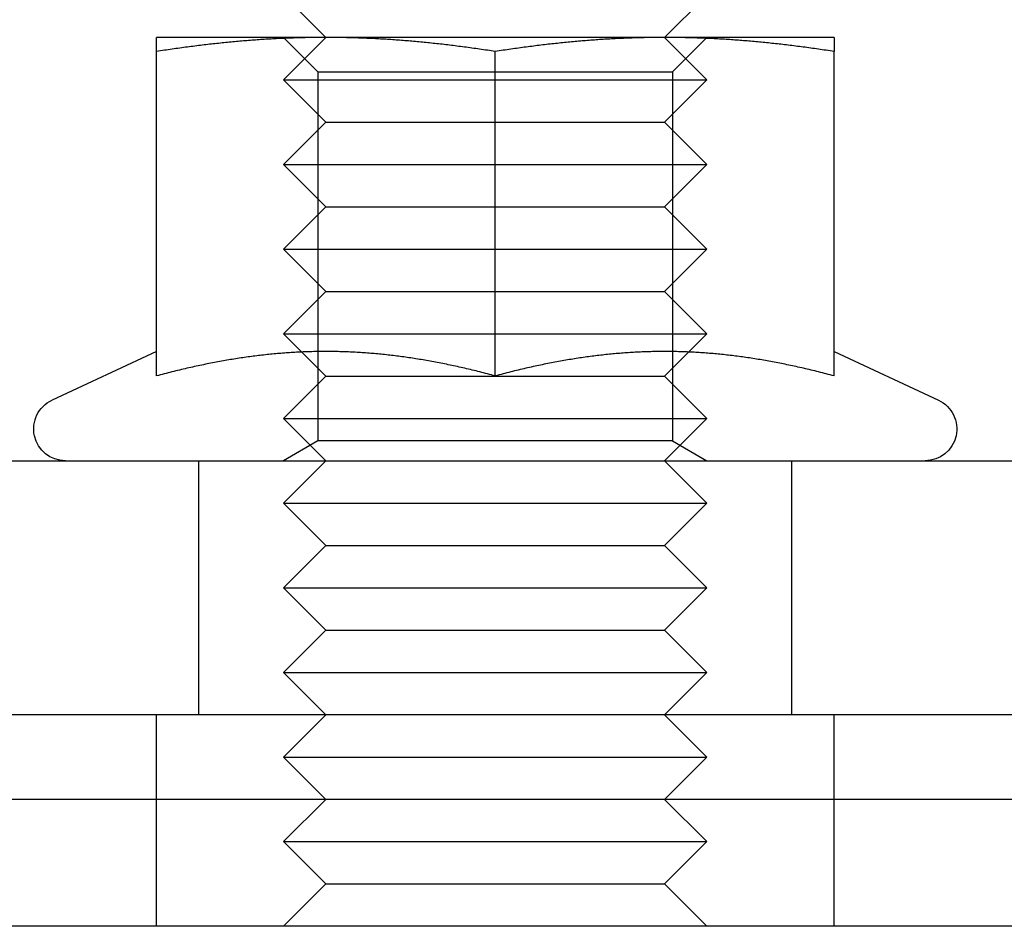
# Model space of a CAD drawing. Extents: x -267 to 266, y -616 to 610.
# Drawn here: x 52 to 76, y 480 to 501 of the extents above; entities that cross this region are included whole.
import ezdxf

# ---------------------------------------------------------------- set-up
doc = ezdxf.new("R2010")
doc.units = 0
doc.header["$LTSCALE"] = 50
doc.linetypes.add('VERDECKT', pattern=[0.375, 0.25, -0.125])
doc.layers.get('0').update_dxf_attribs({"linetype": 'CONTINUOUS'})
doc.layers.add('STEMPEL', color=3, linetype='CONTINUOUS')

# ---------------------------------------------------------------- blocks, each defined once
blk = doc.blocks.new('A$CE8437113')
at = {"color": 3, "linetype": 'CONTINUOUS', "extrusion": (0, 1, -2e-16)}
for p, q in [((59.5, 501), (58.5, 502)), ((67.5, 501), (68.5, 502)), ((59.5, 501), (55.5, 501)), ((67.5, 501), (59.5, 501)), ((71.5, 501), (67.5, 501)), ((55.5, 493.003), (55.5, 500.6684)), ((63.5, 493.003), (63.5, 500.6684)), ((71.5, 493.003), (71.5, 500.6684)), ((55.5, 493.5801), (53.033, 492.4297)), ((71.5, 493.5801), (73.967, 492.4297)), ((-145.0491, 491), (123.25, 491)), ((266.5, 485), (-266.5, 485)), ((266.5, 483), (-266.5, 483)), ((165, 480), (-165, 480))]:
    blk.add_line(p, q, dxfattribs=at)
at = {"color": 1, "linetype": 'VERDECKT', "extrusion": (0, 1, -2e-16)}
for p, q in [((59.5, 501), (58.5, 500)), ((59.312, 500.1881), (58.5001, 501)), ((67.5, 501), (68.5, 500)), ((67.688, 500.1881), (68.4999, 501)), ((59.312, 500.1881), (65.594, 500.1881)), ((59.312, 500.1881), (59.312, 491.4687)), ((65.594, 500.1881), (67.688, 500.1881)), ((67.688, 500.1881), (67.688, 491.4687)), ((58.5, 500), (66, 500)), ((59.5, 499), (58.5, 500)), ((66, 500), (68.5, 500)), ((67.5, 499), (68.5, 500)), ((59.5, 499), (58.5, 498)), ((59.5, 499), (65.5, 499)), ((65.5, 499), (67.5, 499)), ((67.5, 499), (68.5, 498)), ((58.5, 498), (66, 498)), ((59.5, 497), (58.5, 498)), ((66, 498), (68.5, 498)), ((67.5, 497), (68.5, 498)), ((59.5, 497), (58.5, 496)), ((59.5, 497), (65.5, 497)), ((65.5, 497), (67.5, 497)), ((67.5, 497), (68.5, 496)), ((58.5, 496), (66, 496)), ((59.5, 495), (58.5, 496)), ((66, 496), (68.5, 496)), ((67.5, 495), (68.5, 496)), ((59.5, 495), (58.5, 494)), ((59.5, 495), (65.5, 495)), ((65.5, 495), (67.5, 495)), ((67.5, 495), (68.5, 494)), ((58.5, 494), (66, 494)), ((59.5, 493), (58.5, 494)), ((66, 494), (68.5, 494)), ((67.5, 493), (68.5, 494)), ((59.5, 493), (58.5, 492)), ((59.5, 493), (65.5, 493)), ((65.5, 493), (67.5, 493)), ((67.5, 493), (68.5, 492)), ((58.5, 492), (66, 492)), ((59.5, 491), (58.5, 492)), ((66, 492), (68.5, 492)), ((67.5, 491), (68.5, 492)), ((59.312, 491.4687), (58.5001, 491)), ((67.688, 491.4687), (59.312, 491.4687)), ((67.688, 491.4687), (68.4999, 491)), ((56.5, 485), (56.5, 491)), ((59.5, 491), (58.5, 490)), ((67.5, 491), (68.5, 490)), ((70.5, 485), (70.5, 491)), ((58.5, 490), (66, 490)), ((59.5, 489), (58.5, 490)), ((66, 490), (68.5, 490)), ((67.5, 489), (68.5, 490)), ((59.5, 489), (58.5, 488)), ((59.5, 489), (65.5, 489)), ((65.5, 489), (67.5, 489)), ((67.5, 489), (68.5, 488)), ((58.5, 488), (66, 488)), ((59.5, 487), (58.5, 488)), ((66, 488), (68.5, 488)), ((67.5, 487), (68.5, 488)), ((59.5, 487), (58.5, 486)), ((59.5, 487), (65.5, 487)), ((65.5, 487), (67.5, 487)), ((67.5, 487), (68.5, 486)), ((58.5, 486), (66, 486)), ((59.5, 485), (58.5, 486)), ((66, 486), (68.5, 486)), ((67.5, 485), (68.5, 486)), ((55.5, 483), (55.5, 485)), ((59.5, 485), (58.5, 484)), ((67.5, 485), (68.5, 484)), ((71.5, 483), (71.5, 485)), ((58.5, 484), (66, 484)), ((59.5, 483), (58.5, 484)), ((66, 484), (68.5, 484)), ((67.5, 483), (68.5, 484)), ((55.5, 480), (55.5, 483)), ((59.5, 483), (58.5, 482)), ((67.5, 483), (68.5, 482)), ((71.5, 480), (71.5, 483)), ((58.5, 482), (66, 482)), ((59.5, 481), (58.5, 482)), ((66, 482), (68.5, 482)), ((67.5, 481), (68.5, 482)), ((59.5, 481), (58.5, 480)), ((59.5, 481), (65.5, 481)), ((65.5, 481), (67.5, 481)), ((67.5, 481), (68.5, 480))]:
    blk.add_line(p, q, dxfattribs=at)
at = {"color": 3}
for points in [[(55.5, 500.668, 0), (55.5, 500.676, 0), (55.5, 500.683, 0), (55.5, 500.69, 0), (55.5, 500.697, 0), (55.5, 500.703, 0), (55.5, 500.71, 0), (55.5, 500.717, 0), (55.5, 500.724, 0), (55.5, 500.73, 0), (55.5, 500.736, 0), (55.5, 500.743, 0), (55.5, 500.749, 0), (55.5, 500.755, 0), (55.5, 500.761, 0), (55.5, 500.767, 0), (55.5, 500.773, 0), (55.5, 500.779, 0), (55.5, 500.785, 0), (55.5, 500.79, 0), (55.5, 500.796, 0), (55.5, 500.801, 0), (55.5, 500.807, 0), (55.5, 500.812, 0), (55.5, 500.817, 0), (55.5, 500.823, 0), (55.5, 500.828, 0), (55.5, 500.833, 0), (55.5, 500.838, 0), (55.5, 500.842, 0), (55.5, 500.847, 0), (55.5, 500.852, 0), (55.5, 500.857, 0), (55.5, 500.861, 0), (55.5, 500.866, 0), (55.5, 500.87, 0), (55.5, 500.874, 0), (55.5, 500.879, 0), (55.5, 500.883, 0), (55.5, 500.887, 0), (55.5, 500.891, 0), (55.5, 500.895, 0), (55.5, 500.899, 0), (55.5, 500.902, 0), (55.5, 500.906, 0), (55.5, 500.91, 0), (55.5, 500.913, 0), (55.5, 500.917, 0), (55.5, 500.92, 0), (55.5, 500.924, 0), (55.5, 500.927, 0), (55.5, 500.93, 0), (55.5, 500.933, 0), (55.5, 500.936, 0), (55.5, 500.939, 0), (55.5, 500.942, 0), (55.5, 500.945, 0), (55.5, 500.948, 0), (55.5, 500.951, 0), (55.5, 500.953, 0), (55.5, 500.956, 0), (55.5, 500.958, 0), (55.5, 500.961, 0), (55.5, 500.963, 0), (55.5, 500.965, 0), (55.5, 500.967, 0), (55.5, 500.97, 0), (55.5, 500.972, 0), (55.5, 500.974, 0), (55.5, 500.976, 0), (55.5, 500.977, 0), (55.5, 500.979, 0), (55.5, 500.981, 0), (55.5, 500.982, 0), (55.5, 500.984, 0), (55.5, 500.985, 0), (55.5, 500.987, 0), (55.5, 500.988, 0), (55.5, 500.989, 0), (55.5, 500.991, 0), (55.5, 500.992, 0), (55.5, 500.993, 0), (55.5, 500.994, 0), (55.5, 500.995, 0), (55.5, 500.996, 0), (55.5, 500.996, 0), (55.5, 500.997, 0), (55.5, 500.998, 0), (55.5, 500.998, 0), (55.5, 500.999, 0), (55.5, 500.999, 0), (55.5, 500.999, 0), (55.5, 501, 0), (55.5, 501, 0), (55.5, 501, 0), (55.5, 501, 0)], [(59.5, 501, 0), (59.4595, 501, 0), (59.4189, 501, 0), (59.3784, 501, 0), (59.338, 500.999, 0), (59.2975, 500.999, 0), (59.2571, 500.999, 0), (59.2167, 500.998, 0), (59.1763, 500.998, 0), (59.136, 500.997, 0), (59.0956, 500.996, 0), (59.0553, 500.996, 0), (59.0149, 500.995, 0), (58.9746, 500.994, 0), (58.9343, 500.993, 0), (58.894, 500.992, 0), (58.8537, 500.991, 0), (58.8134, 500.989, 0), (58.773, 500.988, 0), (58.7327, 500.987, 0), (58.6924, 500.985, 0), (58.6521, 500.984, 0), (58.6117, 500.982, 0), (58.5714, 500.981, 0), (58.531, 500.979, 0), (58.4906, 500.977, 0), (58.4502, 500.976, 0), (58.4098, 500.974, 0), (58.3693, 500.972, 0), (58.3288, 500.97, 0), (58.2883, 500.967, 0), (58.2478, 500.965, 0), (58.2072, 500.963, 0), (58.1666, 500.961, 0), (58.126, 500.958, 0), (58.0853, 500.956, 0), (58.0446, 500.953, 0), (58.0039, 500.951, 0), (57.9631, 500.948, 0), (57.9223, 500.945, 0), (57.8814, 500.942, 0), (57.8405, 500.939, 0), (57.7995, 500.936, 0), (57.7585, 500.933, 0), (57.7174, 500.93, 0), (57.6762, 500.927, 0), (57.635, 500.924, 0), (57.5938, 500.92, 0), (57.5525, 500.917, 0), (57.5111, 500.913, 0), (57.4696, 500.91, 0), (57.4281, 500.906, 0), (57.3865, 500.902, 0), (57.3448, 500.899, 0), (57.3031, 500.895, 0), (57.2613, 500.891, 0), (57.2194, 500.887, 0), (57.1774, 500.883, 0), (57.1354, 500.879, 0), (57.0932, 500.874, 0), (57.051, 500.87, 0), (57.0087, 500.866, 0), (56.9662, 500.861, 0), (56.9237, 500.857, 0), (56.8811, 500.852, 0), (56.8384, 500.847, 0), (56.7956, 500.842, 0), (56.7527, 500.838, 0), (56.7097, 500.833, 0), (56.6666, 500.828, 0), (56.6233, 500.823, 0), (56.58, 500.817, 0), (56.5365, 500.812, 0), (56.493, 500.807, 0), (56.4493, 500.801, 0), (56.4055, 500.796, 0), (56.3615, 500.79, 0), (56.3175, 500.785, 0), (56.2733, 500.779, 0), (56.2289, 500.773, 0), (56.1845, 500.767, 0), (56.1399, 500.761, 0), (56.0952, 500.755, 0), (56.0503, 500.749, 0), (56.0053, 500.743, 0), (55.9601, 500.736, 0), (55.9148, 500.73, 0), (55.8694, 500.724, 0), (55.8238, 500.717, 0), (55.778, 500.71, 0), (55.7321, 500.703, 0), (55.686, 500.697, 0), (55.6398, 500.69, 0), (55.5933, 500.683, 0), (55.5468, 500.676, 0), (55.5, 500.668, 0)], [(63.5, 500.668, 0), (63.4532, 500.676, 0), (63.4067, 500.683, 0), (63.3602, 500.69, 0), (63.314, 500.697, 0), (63.2679, 500.703, 0), (63.222, 500.71, 0), (63.1762, 500.717, 0), (63.1306, 500.724, 0), (63.0852, 500.73, 0), (63.0399, 500.736, 0), (62.9947, 500.743, 0), (62.9497, 500.749, 0), (62.9048, 500.755, 0), (62.8601, 500.761, 0), (62.8155, 500.767, 0), (62.7711, 500.773, 0), (62.7267, 500.779, 0), (62.6825, 500.785, 0), (62.6385, 500.79, 0), (62.5945, 500.796, 0), (62.5507, 500.801, 0), (62.507, 500.807, 0), (62.4635, 500.812, 0), (62.42, 500.817, 0), (62.3767, 500.823, 0), (62.3334, 500.828, 0), (62.2903, 500.833, 0), (62.2473, 500.838, 0), (62.2044, 500.842, 0), (62.1616, 500.847, 0), (62.1189, 500.852, 0), (62.0763, 500.857, 0), (62.0338, 500.861, 0), (61.9913, 500.866, 0), (61.949, 500.87, 0), (61.9068, 500.874, 0), (61.8646, 500.879, 0), (61.8226, 500.883, 0), (61.7806, 500.887, 0), (61.7387, 500.891, 0), (61.6969, 500.895, 0), (61.6552, 500.899, 0), (61.6135, 500.902, 0), (61.5719, 500.906, 0), (61.5304, 500.91, 0), (61.4889, 500.913, 0), (61.4475, 500.917, 0), (61.4062, 500.92, 0), (61.365, 500.924, 0), (61.3238, 500.927, 0), (61.2826, 500.93, 0), (61.2415, 500.933, 0), (61.2005, 500.936, 0), (61.1595, 500.939, 0), (61.1186, 500.942, 0), (61.0777, 500.945, 0), (61.0369, 500.948, 0), (60.9961, 500.951, 0), (60.9554, 500.953, 0), (60.9147, 500.956, 0), (60.874, 500.958, 0), (60.8334, 500.961, 0), (60.7928, 500.963, 0), (60.7522, 500.965, 0), (60.7117, 500.967, 0), (60.6712, 500.97, 0), (60.6307, 500.972, 0), (60.5902, 500.974, 0), (60.5498, 500.976, 0), (60.5094, 500.977, 0), (60.469, 500.979, 0), (60.4286, 500.981, 0), (60.3883, 500.982, 0), (60.3479, 500.984, 0), (60.3076, 500.985, 0), (60.2673, 500.987, 0), (60.227, 500.988, 0), (60.1866, 500.989, 0), (60.1463, 500.991, 0), (60.106, 500.992, 0), (60.0657, 500.993, 0), (60.0254, 500.994, 0), (59.9851, 500.995, 0), (59.9447, 500.996, 0), (59.9044, 500.996, 0), (59.864, 500.997, 0), (59.8237, 500.998, 0), (59.7833, 500.998, 0), (59.7429, 500.999, 0), (59.7025, 500.999, 0), (59.662, 500.999, 0), (59.6216, 501, 0), (59.5811, 501, 0), (59.5405, 501, 0), (59.5, 501, 0)], [(67.5, 501, 0), (67.4595, 501, 0), (67.4189, 501, 0), (67.3784, 501, 0), (67.338, 500.999, 0), (67.2975, 500.999, 0), (67.2571, 500.999, 0), (67.2167, 500.998, 0), (67.1763, 500.998, 0), (67.136, 500.997, 0), (67.0956, 500.996, 0), (67.0553, 500.996, 0), (67.0149, 500.995, 0), (66.9746, 500.994, 0), (66.9343, 500.993, 0), (66.894, 500.992, 0), (66.8537, 500.991, 0), (66.8134, 500.989, 0), (66.773, 500.988, 0), (66.7327, 500.987, 0), (66.6924, 500.985, 0), (66.6521, 500.984, 0), (66.6117, 500.982, 0), (66.5714, 500.981, 0), (66.531, 500.979, 0), (66.4906, 500.977, 0), (66.4502, 500.976, 0), (66.4098, 500.974, 0), (66.3693, 500.972, 0), (66.3288, 500.97, 0), (66.2883, 500.967, 0), (66.2478, 500.965, 0), (66.2072, 500.963, 0), (66.1666, 500.961, 0), (66.126, 500.958, 0), (66.0853, 500.956, 0), (66.0446, 500.953, 0), (66.0039, 500.951, 0), (65.9631, 500.948, 0), (65.9223, 500.945, 0), (65.8814, 500.942, 0), (65.8405, 500.939, 0), (65.7995, 500.936, 0), (65.7585, 500.933, 0), (65.7174, 500.93, 0), (65.6762, 500.927, 0), (65.635, 500.924, 0), (65.5938, 500.92, 0), (65.5525, 500.917, 0), (65.5111, 500.913, 0), (65.4696, 500.91, 0), (65.4281, 500.906, 0), (65.3865, 500.902, 0), (65.3448, 500.899, 0), (65.3031, 500.895, 0), (65.2613, 500.891, 0), (65.2194, 500.887, 0), (65.1774, 500.883, 0), (65.1354, 500.879, 0), (65.0932, 500.874, 0), (65.051, 500.87, 0), (65.0087, 500.866, 0), (64.9662, 500.861, 0), (64.9237, 500.857, 0), (64.8811, 500.852, 0), (64.8384, 500.847, 0), (64.7956, 500.842, 0), (64.7527, 500.838, 0), (64.7097, 500.833, 0), (64.6666, 500.828, 0), (64.6233, 500.823, 0), (64.58, 500.817, 0), (64.5365, 500.812, 0), (64.493, 500.807, 0), (64.4493, 500.801, 0), (64.4055, 500.796, 0), (64.3615, 500.79, 0), (64.3175, 500.785, 0), (64.2733, 500.779, 0), (64.2289, 500.773, 0), (64.1845, 500.767, 0), (64.1399, 500.761, 0), (64.0952, 500.755, 0), (64.0503, 500.749, 0), (64.0053, 500.743, 0), (63.9601, 500.736, 0), (63.9148, 500.73, 0), (63.8694, 500.724, 0), (63.8238, 500.717, 0), (63.778, 500.71, 0), (63.7321, 500.703, 0), (63.686, 500.697, 0), (63.6398, 500.69, 0), (63.5933, 500.683, 0), (63.5468, 500.676, 0), (63.5, 500.668, 0)], [(71.5, 500.668, 0), (71.4532, 500.676, 0), (71.4067, 500.683, 0), (71.3602, 500.69, 0), (71.314, 500.697, 0), (71.2679, 500.703, 0), (71.222, 500.71, 0), (71.1762, 500.717, 0), (71.1306, 500.724, 0), (71.0852, 500.73, 0), (71.0399, 500.736, 0), (70.9947, 500.743, 0), (70.9497, 500.749, 0), (70.9048, 500.755, 0), (70.8601, 500.761, 0), (70.8155, 500.767, 0), (70.7711, 500.773, 0), (70.7267, 500.779, 0), (70.6825, 500.785, 0), (70.6385, 500.79, 0), (70.5945, 500.796, 0), (70.5507, 500.801, 0), (70.507, 500.807, 0), (70.4635, 500.812, 0), (70.42, 500.817, 0), (70.3767, 500.823, 0), (70.3334, 500.828, 0), (70.2903, 500.833, 0), (70.2473, 500.838, 0), (70.2044, 500.842, 0), (70.1616, 500.847, 0), (70.1189, 500.852, 0), (70.0763, 500.857, 0), (70.0338, 500.861, 0), (69.9913, 500.866, 0), (69.949, 500.87, 0), (69.9068, 500.874, 0), (69.8646, 500.879, 0), (69.8226, 500.883, 0), (69.7806, 500.887, 0), (69.7387, 500.891, 0), (69.6969, 500.895, 0), (69.6552, 500.899, 0), (69.6135, 500.902, 0), (69.5719, 500.906, 0), (69.5304, 500.91, 0), (69.4889, 500.913, 0), (69.4475, 500.917, 0), (69.4062, 500.92, 0), (69.365, 500.924, 0), (69.3238, 500.927, 0), (69.2826, 500.93, 0), (69.2415, 500.933, 0), (69.2005, 500.936, 0), (69.1595, 500.939, 0), (69.1186, 500.942, 0), (69.0777, 500.945, 0), (69.0369, 500.948, 0), (68.9961, 500.951, 0), (68.9554, 500.953, 0), (68.9147, 500.956, 0), (68.874, 500.958, 0), (68.8334, 500.961, 0), (68.7928, 500.963, 0), (68.7522, 500.965, 0), (68.7117, 500.967, 0), (68.6712, 500.97, 0), (68.6307, 500.972, 0), (68.5902, 500.974, 0), (68.5498, 500.976, 0), (68.5094, 500.977, 0), (68.469, 500.979, 0), (68.4286, 500.981, 0), (68.3883, 500.982, 0), (68.3479, 500.984, 0), (68.3076, 500.985, 0), (68.2673, 500.987, 0), (68.227, 500.988, 0), (68.1866, 500.989, 0), (68.1463, 500.991, 0), (68.106, 500.992, 0), (68.0657, 500.993, 0), (68.0254, 500.994, 0), (67.9851, 500.995, 0), (67.9447, 500.996, 0), (67.9044, 500.996, 0), (67.864, 500.997, 0), (67.8237, 500.998, 0), (67.7833, 500.998, 0), (67.7429, 500.999, 0), (67.7025, 500.999, 0), (67.662, 500.999, 0), (67.6216, 501, 0), (67.5811, 501, 0), (67.5405, 501, 0), (67.5, 501, 0)], [(71.5, 501, 0), (71.5, 501, 0), (71.5, 501, 0), (71.5, 501, 0), (71.5, 500.999, 0), (71.5, 500.999, 0), (71.5, 500.999, 0), (71.5, 500.998, 0), (71.5, 500.998, 0), (71.5, 500.997, 0), (71.5, 500.996, 0), (71.5, 500.996, 0), (71.5, 500.995, 0), (71.5, 500.994, 0), (71.5, 500.993, 0), (71.5, 500.992, 0), (71.5, 500.991, 0), (71.5, 500.989, 0), (71.5, 500.988, 0), (71.5, 500.987, 0), (71.5, 500.985, 0), (71.5, 500.984, 0), (71.5, 500.982, 0), (71.5, 500.981, 0), (71.5, 500.979, 0), (71.5, 500.977, 0), (71.5, 500.976, 0), (71.5, 500.974, 0), (71.5, 500.972, 0), (71.5, 500.97, 0), (71.5, 500.967, 0), (71.5, 500.965, 0), (71.5, 500.963, 0), (71.5, 500.961, 0), (71.5, 500.958, 0), (71.5, 500.956, 0), (71.5, 500.953, 0), (71.5, 500.951, 0), (71.5, 500.948, 0), (71.5, 500.945, 0), (71.5, 500.942, 0), (71.5, 500.939, 0), (71.5, 500.936, 0), (71.5, 500.933, 0), (71.5, 500.93, 0), (71.5, 500.927, 0), (71.5, 500.924, 0), (71.5, 500.92, 0), (71.5, 500.917, 0), (71.5, 500.913, 0), (71.5, 500.91, 0), (71.5, 500.906, 0), (71.5, 500.902, 0), (71.5, 500.899, 0), (71.5, 500.895, 0), (71.5, 500.891, 0), (71.5, 500.887, 0), (71.5, 500.883, 0), (71.5, 500.879, 0), (71.5, 500.874, 0), (71.5, 500.87, 0), (71.5, 500.866, 0), (71.5, 500.861, 0), (71.5, 500.857, 0), (71.5, 500.852, 0), (71.5, 500.847, 0), (71.5, 500.842, 0), (71.5, 500.838, 0), (71.5, 500.833, 0), (71.5, 500.828, 0), (71.5, 500.823, 0), (71.5, 500.817, 0), (71.5, 500.812, 0), (71.5, 500.807, 0), (71.5, 500.801, 0), (71.5, 500.796, 0), (71.5, 500.79, 0), (71.5, 500.785, 0), (71.5, 500.779, 0), (71.5, 500.773, 0), (71.5, 500.767, 0), (71.5, 500.761, 0), (71.5, 500.755, 0), (71.5, 500.749, 0), (71.5, 500.743, 0), (71.5, 500.736, 0), (71.5, 500.73, 0), (71.5, 500.724, 0), (71.5, 500.717, 0), (71.5, 500.71, 0), (71.5, 500.703, 0), (71.5, 500.697, 0), (71.5, 500.69, 0), (71.5, 500.683, 0), (71.5, 500.676, 0), (71.5, 500.668, 0)], [(59.5, 493.58, 0), (59.4589, 493.58, 0), (59.4177, 493.58, 0), (59.3767, 493.58, 0), (59.3357, 493.579, 0), (59.2947, 493.578, 0), (59.2537, 493.578, 0), (59.2128, 493.577, 0), (59.1719, 493.576, 0), (59.1311, 493.575, 0), (59.0902, 493.574, 0), (59.0494, 493.572, 0), (59.0087, 493.571, 0), (58.9679, 493.569, 0), (58.9271, 493.567, 0), (58.8864, 493.565, 0), (58.8457, 493.563, 0), (58.805, 493.561, 0), (58.7643, 493.559, 0), (58.7236, 493.557, 0), (58.6829, 493.554, 0), (58.6423, 493.552, 0), (58.6016, 493.549, 0), (58.5609, 493.546, 0), (58.5202, 493.543, 0), (58.4795, 493.54, 0), (58.4388, 493.537, 0), (58.3981, 493.533, 0), (58.3574, 493.53, 0), (58.3167, 493.526, 0), (58.276, 493.522, 0), (58.2352, 493.518, 0), (58.1944, 493.514, 0), (58.1537, 493.51, 0), (58.1128, 493.506, 0), (58.072, 493.502, 0), (58.0311, 493.497, 0), (57.9902, 493.493, 0), (57.9493, 493.488, 0), (57.9084, 493.483, 0), (57.8674, 493.478, 0), (57.8263, 493.473, 0), (57.7853, 493.468, 0), (57.7441, 493.462, 0), (57.703, 493.457, 0), (57.6618, 493.451, 0), (57.6206, 493.445, 0), (57.5793, 493.439, 0), (57.5379, 493.433, 0), (57.4965, 493.427, 0), (57.4551, 493.421, 0), (57.4136, 493.415, 0), (57.372, 493.408, 0), (57.3304, 493.401, 0), (57.2887, 493.395, 0), (57.247, 493.388, 0), (57.2051, 493.381, 0), (57.1633, 493.374, 0), (57.1213, 493.366, 0), (57.0793, 493.359, 0), (57.0372, 493.351, 0), (56.995, 493.344, 0), (56.9527, 493.336, 0), (56.9104, 493.328, 0), (56.868, 493.32, 0), (56.8255, 493.312, 0), (56.7829, 493.303, 0), (56.7402, 493.295, 0), (56.6974, 493.286, 0), (56.6545, 493.278, 0), (56.6116, 493.269, 0), (56.5685, 493.26, 0), (56.5253, 493.251, 0), (56.4821, 493.242, 0), (56.4387, 493.232, 0), (56.3952, 493.223, 0), (56.3517, 493.213, 0), (56.308, 493.203, 0), (56.2642, 493.193, 0), (56.2202, 493.183, 0), (56.1762, 493.173, 0), (56.1321, 493.163, 0), (56.0878, 493.152, 0), (56.0434, 493.142, 0), (55.9988, 493.131, 0), (55.9542, 493.12, 0), (55.9094, 493.109, 0), (55.8645, 493.098, 0), (55.8194, 493.086, 0), (55.7742, 493.075, 0), (55.7289, 493.063, 0), (55.6834, 493.052, 0), (55.6378, 493.04, 0), (55.592, 493.028, 0), (55.5461, 493.015, 0), (55.5, 493.003, 0)], [(63.5, 493.003, 0), (63.4539, 493.015, 0), (63.408, 493.028, 0), (63.3622, 493.04, 0), (63.3166, 493.052, 0), (63.2711, 493.063, 0), (63.2258, 493.075, 0), (63.1806, 493.086, 0), (63.1355, 493.098, 0), (63.0906, 493.109, 0), (63.0458, 493.12, 0), (63.0012, 493.131, 0), (62.9566, 493.142, 0), (62.9122, 493.152, 0), (62.8679, 493.163, 0), (62.8238, 493.173, 0), (62.7798, 493.183, 0), (62.7358, 493.193, 0), (62.692, 493.203, 0), (62.6483, 493.213, 0), (62.6048, 493.223, 0), (62.5613, 493.232, 0), (62.5179, 493.242, 0), (62.4747, 493.251, 0), (62.4315, 493.26, 0), (62.3884, 493.269, 0), (62.3455, 493.278, 0), (62.3026, 493.286, 0), (62.2598, 493.295, 0), (62.2171, 493.303, 0), (62.1745, 493.312, 0), (62.132, 493.32, 0), (62.0896, 493.328, 0), (62.0473, 493.336, 0), (62.005, 493.344, 0), (61.9628, 493.351, 0), (61.9207, 493.359, 0), (61.8787, 493.366, 0), (61.8367, 493.374, 0), (61.7949, 493.381, 0), (61.753, 493.388, 0), (61.7113, 493.395, 0), (61.6696, 493.401, 0), (61.628, 493.408, 0), (61.5864, 493.415, 0), (61.5449, 493.421, 0), (61.5035, 493.427, 0), (61.4621, 493.433, 0), (61.4207, 493.439, 0), (61.3794, 493.445, 0), (61.3382, 493.451, 0), (61.297, 493.457, 0), (61.2559, 493.462, 0), (61.2147, 493.468, 0), (61.1737, 493.473, 0), (61.1326, 493.478, 0), (61.0916, 493.483, 0), (61.0507, 493.488, 0), (61.0098, 493.493, 0), (60.9689, 493.497, 0), (60.928, 493.502, 0), (60.8872, 493.506, 0), (60.8463, 493.51, 0), (60.8056, 493.514, 0), (60.7648, 493.518, 0), (60.724, 493.522, 0), (60.6833, 493.526, 0), (60.6426, 493.53, 0), (60.6019, 493.533, 0), (60.5612, 493.537, 0), (60.5205, 493.54, 0), (60.4798, 493.543, 0), (60.4391, 493.546, 0), (60.3984, 493.549, 0), (60.3577, 493.552, 0), (60.3171, 493.554, 0), (60.2764, 493.557, 0), (60.2357, 493.559, 0), (60.195, 493.561, 0), (60.1543, 493.563, 0), (60.1136, 493.565, 0), (60.0729, 493.567, 0), (60.0321, 493.569, 0), (59.9914, 493.571, 0), (59.9506, 493.572, 0), (59.9098, 493.574, 0), (59.8689, 493.575, 0), (59.8281, 493.576, 0), (59.7872, 493.577, 0), (59.7463, 493.578, 0), (59.7053, 493.578, 0), (59.6643, 493.579, 0), (59.6233, 493.58, 0), (59.5823, 493.58, 0), (59.5411, 493.58, 0), (59.5, 493.58, 0)], [(67.5, 493.58, 0), (67.4589, 493.58, 0), (67.4177, 493.58, 0), (67.3767, 493.58, 0), (67.3357, 493.579, 0), (67.2947, 493.578, 0), (67.2537, 493.578, 0), (67.2128, 493.577, 0), (67.1719, 493.576, 0), (67.1311, 493.575, 0), (67.0902, 493.574, 0), (67.0494, 493.572, 0), (67.0087, 493.571, 0), (66.9679, 493.569, 0), (66.9271, 493.567, 0), (66.8864, 493.565, 0), (66.8457, 493.563, 0), (66.805, 493.561, 0), (66.7643, 493.559, 0), (66.7236, 493.557, 0), (66.6829, 493.554, 0), (66.6423, 493.552, 0), (66.6016, 493.549, 0), (66.5609, 493.546, 0), (66.5202, 493.543, 0), (66.4795, 493.54, 0), (66.4388, 493.537, 0), (66.3981, 493.533, 0), (66.3574, 493.53, 0), (66.3167, 493.526, 0), (66.276, 493.522, 0), (66.2352, 493.518, 0), (66.1944, 493.514, 0), (66.1537, 493.51, 0), (66.1128, 493.506, 0), (66.072, 493.502, 0), (66.0311, 493.497, 0), (65.9902, 493.493, 0), (65.9493, 493.488, 0), (65.9084, 493.483, 0), (65.8674, 493.478, 0), (65.8263, 493.473, 0), (65.7853, 493.468, 0), (65.7441, 493.462, 0), (65.703, 493.457, 0), (65.6618, 493.451, 0), (65.6206, 493.445, 0), (65.5793, 493.439, 0), (65.5379, 493.433, 0), (65.4965, 493.427, 0), (65.4551, 493.421, 0), (65.4136, 493.415, 0), (65.372, 493.408, 0), (65.3304, 493.401, 0), (65.2887, 493.395, 0), (65.247, 493.388, 0), (65.2051, 493.381, 0), (65.1633, 493.374, 0), (65.1213, 493.366, 0), (65.0793, 493.359, 0), (65.0372, 493.351, 0), (64.995, 493.344, 0), (64.9527, 493.336, 0), (64.9104, 493.328, 0), (64.868, 493.32, 0), (64.8255, 493.312, 0), (64.7829, 493.303, 0), (64.7402, 493.295, 0), (64.6974, 493.286, 0), (64.6545, 493.278, 0), (64.6116, 493.269, 0), (64.5685, 493.26, 0), (64.5253, 493.251, 0), (64.4821, 493.242, 0), (64.4387, 493.232, 0), (64.3952, 493.223, 0), (64.3517, 493.213, 0), (64.308, 493.203, 0), (64.2642, 493.193, 0), (64.2202, 493.183, 0), (64.1762, 493.173, 0), (64.1321, 493.163, 0), (64.0878, 493.152, 0), (64.0434, 493.142, 0), (63.9988, 493.131, 0), (63.9542, 493.12, 0), (63.9094, 493.109, 0), (63.8645, 493.098, 0), (63.8194, 493.086, 0), (63.7742, 493.075, 0), (63.7289, 493.063, 0), (63.6834, 493.052, 0), (63.6378, 493.04, 0), (63.592, 493.028, 0), (63.5461, 493.015, 0), (63.5, 493.003, 0)], [(71.5, 493.003, 0), (71.4539, 493.015, 0), (71.408, 493.028, 0), (71.3622, 493.04, 0), (71.3166, 493.052, 0), (71.2711, 493.063, 0), (71.2258, 493.075, 0), (71.1806, 493.086, 0), (71.1355, 493.098, 0), (71.0906, 493.109, 0), (71.0458, 493.12, 0), (71.0012, 493.131, 0), (70.9566, 493.142, 0), (70.9122, 493.152, 0), (70.8679, 493.163, 0), (70.8238, 493.173, 0), (70.7798, 493.183, 0), (70.7358, 493.193, 0), (70.692, 493.203, 0), (70.6483, 493.213, 0), (70.6048, 493.223, 0), (70.5613, 493.232, 0), (70.5179, 493.242, 0), (70.4747, 493.251, 0), (70.4315, 493.26, 0), (70.3884, 493.269, 0), (70.3455, 493.278, 0), (70.3026, 493.286, 0), (70.2598, 493.295, 0), (70.2171, 493.303, 0), (70.1745, 493.312, 0), (70.132, 493.32, 0), (70.0896, 493.328, 0), (70.0473, 493.336, 0), (70.005, 493.344, 0), (69.9628, 493.351, 0), (69.9207, 493.359, 0), (69.8787, 493.366, 0), (69.8367, 493.374, 0), (69.7949, 493.381, 0), (69.753, 493.388, 0), (69.7113, 493.395, 0), (69.6696, 493.401, 0), (69.628, 493.408, 0), (69.5864, 493.415, 0), (69.5449, 493.421, 0), (69.5035, 493.427, 0), (69.4621, 493.433, 0), (69.4207, 493.439, 0), (69.3794, 493.445, 0), (69.3382, 493.451, 0), (69.297, 493.457, 0), (69.2559, 493.462, 0), (69.2147, 493.468, 0), (69.1737, 493.473, 0), (69.1326, 493.478, 0), (69.0916, 493.483, 0), (69.0507, 493.488, 0), (69.0098, 493.493, 0), (68.9689, 493.497, 0), (68.928, 493.502, 0), (68.8872, 493.506, 0), (68.8463, 493.51, 0), (68.8056, 493.514, 0), (68.7648, 493.518, 0), (68.724, 493.522, 0), (68.6833, 493.526, 0), (68.6426, 493.53, 0), (68.6019, 493.533, 0), (68.5612, 493.537, 0), (68.5205, 493.54, 0), (68.4798, 493.543, 0), (68.4391, 493.546, 0), (68.3984, 493.549, 0), (68.3577, 493.552, 0), (68.3171, 493.554, 0), (68.2764, 493.557, 0), (68.2357, 493.559, 0), (68.195, 493.561, 0), (68.1543, 493.563, 0), (68.1136, 493.565, 0), (68.0729, 493.567, 0), (68.0321, 493.569, 0), (67.9914, 493.571, 0), (67.9506, 493.572, 0), (67.9098, 493.574, 0), (67.8689, 493.575, 0), (67.8281, 493.576, 0), (67.7872, 493.577, 0), (67.7463, 493.578, 0), (67.7053, 493.578, 0), (67.6643, 493.579, 0), (67.6233, 493.58, 0), (67.5823, 493.58, 0), (67.5411, 493.58, 0), (67.5, 493.58, 0)]]:
    blk.add_polyline3d(points, dxfattribs=at)
at = {"color": 3, "linetype": 'CONTINUOUS', "extrusion": (0, -2e-16, -1)}
for centre, start, end in [((-53.35, 491.75), 270, 65), ((-73.65, 491.75), 115, 270)]:
    blk.add_arc(centre, 0.75, start, end, dxfattribs=at)

msp = doc.modelspace()

# ---------------------------------------------------------------- block references
at = {"layer": 'STEMPEL'}
msp.add_blockref('A$CE8437113', (0, 0), dxfattribs=at)

doc.saveas('drawing.dxf')
